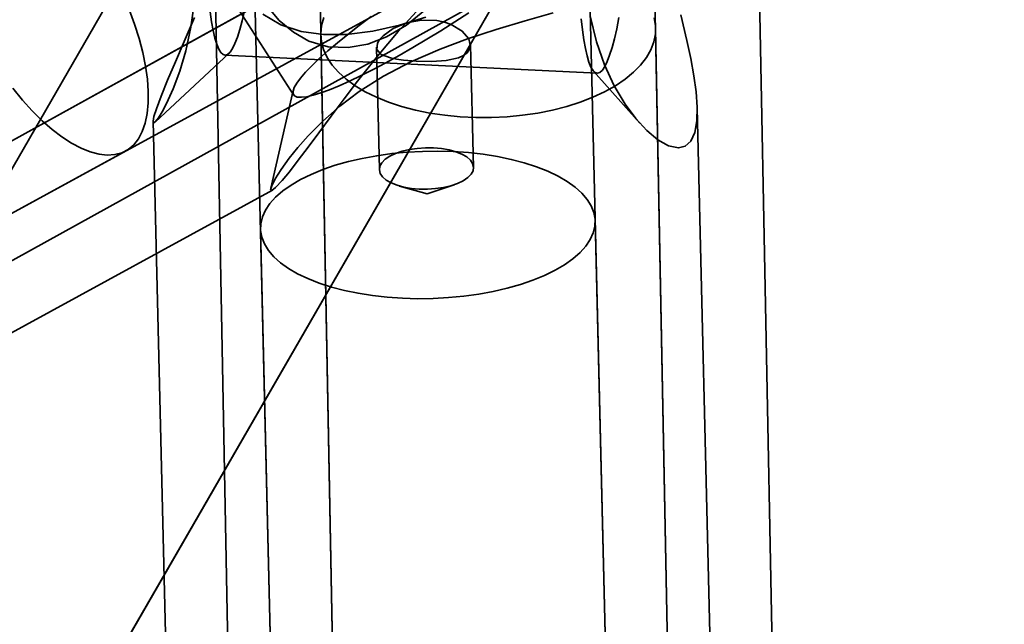
# Model space of a CAD drawing. Units: millimetres. Extents: x -4640 to 4839, y -3372 to 10370.
# Drawn here: x 673 to 720, y 5355 to 5384 of the extents above; entities that cross this region are included whole.
import ezdxf

# ---------------------------------------------------------------- set-up
doc = ezdxf.new("R2010")
doc.units = ezdxf.units.MM
doc.layers.add('Toestel 2D', color=7, linetype='Continuous', lineweight=20)

# ---------------------------------------------------------------- blocks, each defined once
blk = doc.blocks.new('SPK-16639')
at = {"layer": 'Toestel 2D', "linetype": 'Continuous', "lineweight": 35}
for p, q in [((919.133, 5803.674), (106.133, 4395.516)), ((119.99, 4387.516), (932.99, 5795.674)), ((837.121, 5661.625), (134.133, 4444.014)), ((834.499, 5657.083), (106.133, 4395.516)), ((147.99, 4436.014), (850.978, 5653.625)), ((119.99, 4387.516), (848.355, 5649.083)), ((709.015, 5348.24), (707.821, 5410.914)), ((681.826, 5410.419), (683.02, 5347.745)), ((715.049, 4768.856), (703.034, 5399.678)), ((687.037, 5399.373), (698.976, 4772.545)), ((676.414, 5395.152), (686.049, 5380.176)), ((715.038, 4768.925), (699.973, 5394.418)), ((683.978, 5394.032), (698.957, 4772.113)), ((656.201, 5363.229), (711.075, 5393.532)), ((150.084, 5089.448), (698.903, 5392.522)), ((149.721, 5089.215), (695.807, 5387.202)), ((653.783, 5367.606), (684.603, 5384.625)), ((704.016, 5348.145), (703.345, 5383.345)), ((687.348, 5383.041), (688.019, 5347.84)), ((679.446, 5378.892), (682.958, 5382.152)), ((690.008, 5382.458), (690.149, 5376.608)), ((694.648, 5376.716), (694.507, 5382.563)), ((682.772, 5382.068), (700.559, 5381.212)), ((700.382, 5381.313), (702.592, 5378.825)), ((686.028, 5380.379), (684.964, 5375.719)), ((706.346, 5337.469), (705.333, 5379.541)), ((679.34, 5378.917), (680.354, 5336.843)), ((645.697, 5359.858), (678.021, 5377.497)), ((648.092, 5355.469), (685.041, 5375.631)), ((701.348, 5337.349), (700.461, 5374.161)), ((684.466, 5373.776), (685.352, 5336.963))]:
    blk.add_line(p, q, dxfattribs=at)
at = {"layer": 'Toestel 2D', "linetype": 'Continuous', "lineweight": 35, "flags": 128}
for points in [[(692.324, 5384.217), (691.444, 5383.508), (690.492, 5382.948), (689.592, 5382.603), (688.657, 5382.433), (687.704, 5382.475), (686.777, 5382.746), (686.038, 5383.163), (685.366, 5383.73), (684.785, 5384.411)], [(681.318, 5383.871), (680.823, 5382.721), (680.406, 5381.758), (680.031, 5380.879), (679.718, 5380.113), (679.492, 5379.507), (679.379, 5379.142), (679.34, 5378.923), (679.37, 5378.849), (679.454, 5378.9), (679.595, 5379.079), (679.774, 5379.372), (679.979, 5379.762), (680.292, 5380.46), (680.609, 5381.309), (680.901, 5382.287), (681.146, 5383.407), (681.317, 5384.642)], [(700.227, 5383.951), (700.519, 5382.701), (700.902, 5381.61), (701.37, 5380.614), (701.899, 5379.729), (702.403, 5379.047), (702.928, 5378.474), (703.452, 5378.033), (703.964, 5377.745), (704.434, 5377.644), (704.764, 5377.725), (705.031, 5377.966), (705.218, 5378.377), (705.318, 5378.943), (705.331, 5379.584), (705.279, 5380.314), (705.173, 5381.09), (705.025, 5381.916), (704.844, 5382.773), (704.557, 5383.994)], [(682.067, 5384.138), (682.132, 5383.665), (682.205, 5383.249), (682.287, 5382.891), (682.375, 5382.595), (682.47, 5382.363), (682.571, 5382.197), (682.677, 5382.098), (682.786, 5382.068), (682.899, 5382.106), (683.014, 5382.211), (683.131, 5382.385), (683.248, 5382.623), (683.364, 5382.926), (683.479, 5383.29), (683.591, 5383.713), (683.701, 5384.191)], [(701.152, 5382.07), (701.035, 5381.768), (700.918, 5381.529), (700.802, 5381.356), (700.687, 5381.25), (700.574, 5381.212), (700.464, 5381.243), (700.359, 5381.341), (700.258, 5381.507), (700.163, 5381.739), (700.074, 5382.035), (699.993, 5382.393), (699.919, 5382.81), (699.854, 5383.282), (699.798, 5383.806)], [(701.593, 5383.864), (701.488, 5383.335), (701.379, 5382.857), (701.266, 5382.435), (701.152, 5382.07)], [(692.373, 5383.894), (691.112, 5383.509), (689.838, 5383.223), (688.574, 5383.064), (687.472, 5383.056), (686.417, 5383.199), (685.435, 5383.521), (684.579, 5384.025)], [(672.631, 5380.491), (673.089, 5379.931), (673.557, 5379.414), (674.031, 5378.945), (674.507, 5378.528), (674.979, 5378.167), (675.444, 5377.865), (675.898, 5377.625), (676.335, 5377.45), (676.753, 5377.34), (677.146, 5377.298), (677.512, 5377.323), (677.847, 5377.415), (678.148, 5377.574), (678.411, 5377.797), (678.636, 5378.083), (678.818, 5378.43), (678.958, 5378.833), (679.053, 5379.289), (679.103, 5379.794), (679.106, 5380.343), (679.064, 5380.932), (678.977, 5381.553), (678.844, 5382.203), (678.668, 5382.874), (678.451, 5383.56), (678.193, 5384.255)], [(689.753, 5383.911), (689.179, 5383.481), (688.639, 5383.062), (688.14, 5382.658), (687.685, 5382.273), (687.278, 5381.91), (686.924, 5381.571), (686.624, 5381.262), (686.383, 5380.982), (686.201, 5380.737), (686.081, 5380.526), (686.023, 5380.354), (686.028, 5380.219), (686.097, 5380.125), (686.228, 5380.072), (686.42, 5380.06), (686.671, 5380.09), (686.98, 5380.161), (687.344, 5380.272), (687.759, 5380.423), (688.221, 5380.612), (688.728, 5380.838), (689.274, 5381.098), (689.854, 5381.391), (690.464, 5381.713), (691.098, 5382.062), (691.75, 5382.435), (692.415, 5382.829), (693.086, 5383.24), (693.759, 5383.664), (694.427, 5384.098)], [(685.839, 5377.149), (685.457, 5376.616), (685.174, 5376.164), (685.003, 5375.827), (684.954, 5375.651), (685.012, 5375.617), (685.193, 5375.758), (685.496, 5376.084), (685.848, 5376.51), (686.271, 5377.052), (686.743, 5377.676), (687.257, 5378.367), (687.846, 5379.16), (688.465, 5379.988), (689.106, 5380.829), (690.054, 5382.027), (691.044, 5383.203), (692.075, 5384.325)], [(698.446, 5384.095), (697.11, 5383.713), (695.728, 5383.299), (694.365, 5382.852), (693.047, 5382.362), (691.651, 5381.75), (690.352, 5381.068), (689.182, 5380.33), (688.256, 5379.633), (687.441, 5378.921), (686.739, 5378.217), (686.253, 5377.667), (685.839, 5377.149)], [(701.426, 5380.613), (700.912, 5380.326), (700.35, 5380.064), (699.743, 5379.829), (699.098, 5379.624), (698.42, 5379.45), (697.715, 5379.31), (696.989, 5379.203), (696.249, 5379.131), (695.501, 5379.096), (694.751, 5379.096), (694.007, 5379.132), (693.274, 5379.204), (692.56, 5379.31), (691.87, 5379.451), (691.211, 5379.625), (690.588, 5379.83), (690.007, 5380.065), (689.472, 5380.327), (688.99, 5380.615), (688.563, 5380.925), (688.196, 5381.255), (687.892, 5381.602), (687.653, 5381.963), (687.482, 5382.335), (687.38, 5382.714), (687.348, 5383.098), (687.386, 5383.482), (687.494, 5383.864)], [(703.271, 5383.862), (703.338, 5383.48), (703.335, 5383.096), (703.262, 5382.712), (703.119, 5382.333), (702.908, 5381.961), (702.63, 5381.6), (702.288, 5381.253), (701.886, 5380.923), (701.426, 5380.613)], [(691.91, 5381.786), (692.65, 5381.775), (693.345, 5381.823), (693.933, 5381.951), (694.164, 5382.053), (694.34, 5382.179), (694.504, 5382.492), (694.423, 5382.853), (694.11, 5383.22), (693.582, 5383.536), (693.255, 5383.65), (692.897, 5383.726), (692.16, 5383.747), (691.449, 5383.612), (690.814, 5383.348), (690.322, 5383.003), (690.157, 5382.824), (690.051, 5382.649), (690.028, 5382.345), (690.239, 5382.109), (690.673, 5381.941), (690.967, 5381.88), (691.298, 5381.834), (691.91, 5381.786)], [(693.677, 5377.47), (692.942, 5377.49), (692.204, 5377.48), (691.467, 5377.441), (690.739, 5377.371), (690.026, 5377.273), (689.333, 5377.146), (688.668, 5376.992), (688.034, 5376.813), (687.439, 5376.609), (686.886, 5376.382), (686.381, 5376.135), (685.928, 5375.87), (685.53, 5375.588), (685.192, 5375.293), (684.915, 5374.986), (684.703, 5374.67), (684.558, 5374.349), (684.48, 5374.024), (684.469, 5373.699), (684.527, 5373.376), (684.653, 5373.058), (684.846, 5372.748), (685.103, 5372.449), (685.423, 5372.162), (685.803, 5371.891), (686.241, 5371.637), (686.731, 5371.404), (687.27, 5371.192), (687.853, 5371.004), (688.476, 5370.841), (689.133, 5370.705), (689.818, 5370.597), (690.525, 5370.517), (691.25, 5370.467), (691.984, 5370.447), (692.723, 5370.457), (693.459, 5370.497), (694.187, 5370.566), (694.901, 5370.665), (695.593, 5370.791), (696.259, 5370.945), (696.892, 5371.125), (697.488, 5371.329), (698.041, 5371.555), (698.546, 5371.802), (698.999, 5372.067), (699.397, 5372.349), (699.735, 5372.645), (700.011, 5372.951), (700.223, 5373.267), (700.369, 5373.588), (700.447, 5373.913), (700.457, 5374.238), (700.399, 5374.561), (700.273, 5374.879), (700.081, 5375.189), (699.824, 5375.489), (699.503, 5375.775), (699.123, 5376.046), (698.686, 5376.3), (698.196, 5376.534), (697.657, 5376.745), (697.073, 5376.934), (696.451, 5377.096), (695.794, 5377.232), (695.109, 5377.341), (694.401, 5377.42), (693.677, 5377.47)], [(692.057, 5375.677), (691.676, 5375.711), (691.317, 5375.773), (690.991, 5375.863), (690.708, 5375.977), (690.476, 5376.111), (690.302, 5376.262), (690.192, 5376.426), (690.15, 5376.597), (690.175, 5376.769), (690.268, 5376.939), (690.426, 5377.1), (690.644, 5377.247), (690.915, 5377.377), (691.231, 5377.485), (691.582, 5377.569), (691.959, 5377.624), (692.348, 5377.651), (692.74, 5377.647), (693.121, 5377.613), (693.48, 5377.551), (693.806, 5377.462), (694.089, 5377.348), (694.321, 5377.213), (694.495, 5377.062), (694.605, 5376.899), (694.647, 5376.728), (694.622, 5376.555), (694.529, 5376.386), (694.371, 5376.225), (694.153, 5376.077), (693.882, 5375.947), (693.566, 5375.839), (693.215, 5375.756), (692.838, 5375.7), (692.448, 5375.674), (692.057, 5375.677)], [(691.114, 5375.825), (692.428, 5375.448), (693.722, 5375.888)]]:
    blk.add_lwpolyline(points, dxfattribs=at)

msp = doc.modelspace()

# ---------------------------------------------------------------- block references
msp.add_blockref('SPK-16639', (0, 0))

doc.saveas('drawing.dxf')
